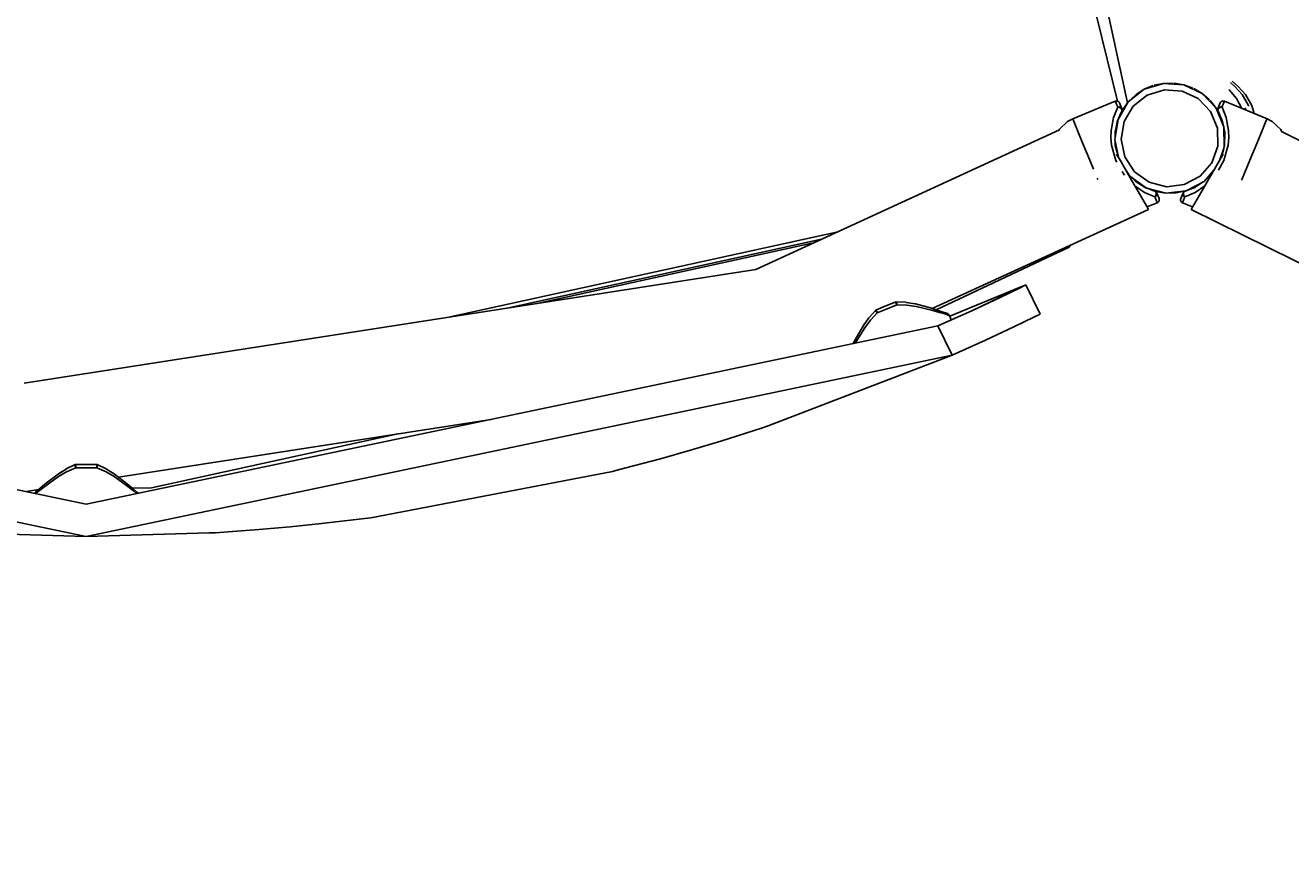
# Model space of a CAD drawing. Units: millimetres. Extents: x -159 to 8523, y -1949 to 6861.
# Drawn here: x 3309 to 3699, y 1689 to 1947 of the extents above; entities that cross this region are included whole.
import ezdxf

# ---------------------------------------------------------------- set-up
doc = ezdxf.new("R2010")
doc.units = ezdxf.units.MM
doc.layers.add('PV-D428', color=7, linetype='Continuous')
doc.styles.get("Standard").update_dxf_attribs({"font": 'verdana.ttf', "height": 160})
doc.dimstyles.new('ANIA', dxfattribs={"dimtxt": 2.5, "dimasz": 170, "dimexe": 1.25, "dimexo": 20, "dimgap": 5, "dimtad": 1, "dimtxsty": 'Standard', "dimcen": 2.5, "dimse1": 1, "dimse2": 1, "dimclrd": 1, "dimclrt": 1, "dimadec": 0, "dimazin": 0, "dimtfac": 1, "dimtmove": 0, "dimatfit": 3, "dimfxl": 1, "dimtfillclr": 256, "dimarcsym": 0})

# ---------------------------------------------------------------- blocks, each defined once
blk = doc.blocks.new('*U3')
at = {"layer": 'PV-D428'}
for p, q in [((-7198.32, -122.46), (-7169.45, -254.27)), ((-7172.54, -253.77), (-7195.06, -162.65)), ((-7164.33, -250.1), (-7158.36, -248.26)), ((-7161.55, -248.95), (-7164.33, -250.1)), ((-7158.36, -248.26), (-7161.31, -248.87)), ((-7155.36, -248.19), (-7158.36, -248.26)), ((-7158.36, -248.26), (-7152.13, -248.69)), ((-7152.13, -248.69), (-7155.09, -248.21)), ((-7149.31, -249.72), (-7152.13, -248.69)), ((-7152.13, -248.69), (-7146.48, -251.36)), ((-7136.4, -249.23), (-7137.77, -248.03)), ((-7137.16, -247.65), (-7137.26, -247.57)), ((-7135.35, -249.23), (-7137.16, -247.65)), ((-7134.12, -251.74), (-7136.4, -249.23)), ((-7133.07, -251.74), (-7135.35, -249.23)), ((-7169.23, -253.97), (-7164.33, -250.1)), ((-7167.04, -251.88), (-7169.23, -253.97)), ((-7167.73, -255.28), (-7163.4, -251.87)), ((-7164.33, -250.1), (-7166.87, -251.75)), ((-7163.4, -251.87), (-7158.13, -250.24)), ((-7158.13, -250.24), (-7152.64, -250.63)), ((-7152.64, -250.63), (-7147.65, -252.98)), ((-7146.48, -251.36), (-7149.07, -249.83)), ((-7147.65, -252.98), (-7143.85, -256.97)), ((-7144.21, -253.33), (-7146.48, -251.36)), ((-7146.48, -251.36), (-7142.17, -255.88)), ((-7142.17, -255.88), (-7144.04, -253.52)), ((-7138.02, -250.35), (-7138.21, -250.17)), ((-7135.89, -252.91), (-7138.02, -250.35)), ((-7134.21, -255.97), (-7135.89, -252.91)), ((-7132.16, -255.12), (-7134.12, -251.74)), ((-7131.11, -255.12), (-7133.07, -251.74)), ((-7173.24, -253.77), (-7186.36, -259.19)), ((-7172.49, -255.58), (-7173.79, -258.8)), ((-7173.06, -253.72), (-7173.24, -253.77)), ((-7173.24, -253.77), (-7172.58, -255.35)), ((-7172.69, -253.71), (-7173.06, -253.72)), ((-7172.35, -253.83), (-7172.69, -253.71)), ((-7172.58, -255.35), (-7172.49, -255.58)), ((-7172.46, -255.57), (-7172.49, -255.58)), ((-7172.49, -255.58), (-7172.36, -255.57)), ((-7172.08, -255.5), (-7172.46, -255.57)), ((-7172.46, -255.57), (-7172.46, -255.57)), ((-7172.4, -259.35), (-7169.23, -253.97)), ((-7172.36, -255.57), (-7172.22, -255.59)), ((-7172.07, -254.07), (-7172.35, -253.83)), ((-7172.24, -259.07), (-7171.28, -256.88)), ((-7172.22, -255.59), (-7172.08, -255.61)), ((-7171.72, -255.55), (-7172.08, -255.5)), ((-7172.08, -255.61), (-7171.95, -255.66)), ((-7171.93, -254.31), (-7172.07, -254.07)), ((-7171.95, -255.66), (-7171.69, -255.79)), ((-7171.32, -255.8), (-7171.93, -254.31)), ((-7171.07, -256.51), (-7171.8, -258.06)), ((-7171.8, -258.06), (-7171.28, -256.88)), ((-7171.42, -255.74), (-7171.72, -255.55)), ((-7171.69, -255.79), (-7171.47, -255.98)), ((-7171.47, -255.98), (-7171.31, -256.2)), ((-7171.32, -255.88), (-7171.42, -255.74)), ((-7171.31, -256.2), (-7171.42, -255.94)), ((-7171.23, -256.01), (-7171.32, -255.8)), ((-7171.23, -256.01), (-7171.32, -255.88)), ((-7171.22, -256.44), (-7171.31, -256.2)), ((-7171.28, -256.88), (-7171.23, -256.78)), ((-7171.18, -256.21), (-7171.23, -256.01)), ((-7171.23, -256.78), (-7171.15, -256.45)), ((-7171.21, -256.67), (-7171.23, -256.78)), ((-7171.22, -256.44), (-7171.21, -256.67)), ((-7171.15, -256.45), (-7171.18, -256.21)), ((-7169.23, -253.97), (-7171.07, -256.51)), ((-7170.52, -260.03), (-7167.73, -255.28)), ((-7143.85, -256.97), (-7141.74, -262.06)), ((-7141.18, -257.77), (-7142.17, -255.88)), ((-7142.17, -255.88), (-7139.78, -261.65)), ((-7141.62, -256.01), (-7141.69, -256.45)), ((-7141.69, -256.45), (-7141.61, -256.78)), ((-7141.63, -256.67), (-7141.62, -256.44)), ((-7141.61, -256.78), (-7141.63, -256.67)), ((-7141.42, -255.74), (-7141.62, -256.01)), ((-7141.53, -255.8), (-7141.62, -256.01)), ((-7141.62, -256.44), (-7141.53, -256.2)), ((-7141.61, -256.78), (-7141.56, -256.88)), ((-7141.56, -256.88), (-7140.29, -259.79)), ((-7140.91, -254.31), (-7141.53, -255.8)), ((-7141.53, -256.2), (-7141.37, -255.98)), ((-7141.12, -255.55), (-7141.42, -255.74)), ((-7141.37, -255.98), (-7141.16, -255.79)), ((-7141.16, -255.79), (-7140.9, -255.66)), ((-7140.76, -255.5), (-7141.12, -255.55)), ((-7140.77, -254.07), (-7140.91, -254.31)), ((-7140.9, -255.66), (-7140.76, -255.61)), ((-7140.5, -253.83), (-7140.77, -254.07)), ((-7140.39, -255.57), (-7140.76, -255.5)), ((-7140.76, -255.61), (-7140.62, -255.59)), ((-7140.62, -255.59), (-7140.49, -255.57)), ((-7140.15, -253.71), (-7140.5, -253.83)), ((-7140.49, -255.57), (-7140.35, -255.58)), ((-7140.38, -255.57), (-7140.39, -255.57)), ((-7140.35, -255.58), (-7140.38, -255.57)), ((-7140.35, -255.58), (-7140.26, -255.35)), ((-7139.06, -258.8), (-7140.35, -255.58)), ((-7140.26, -255.35), (-7139.61, -253.77)), ((-7139.78, -253.72), (-7140.15, -253.71)), ((-7139.61, -253.77), (-7139.78, -253.72)), ((-7126.48, -259.19), (-7139.61, -253.77)), ((-7134.2, -256.01), (-7134.21, -255.97)), ((-7133.16, -255.97), (-7133.24, -255.82)), ((-7132.99, -256.51), (-7133.16, -255.97)), ((-7132.1, -255.33), (-7132.16, -255.12)), ((-7130.39, -257.58), (-7131.11, -255.12)), ((-7187.96, -260.03), (-7190.58, -262.48)), ((-7186.36, -259.19), (-7187.96, -260.03)), ((-7186.36, -259.19), (-7186.14, -259.73)), ((-7186.14, -259.73), (-7185.08, -262.3)), ((-7173.79, -258.8), (-7174.53, -262.76)), ((-7173.42, -265.52), (-7172.4, -259.35)), ((-7173.33, -263.36), (-7172.54, -259.71)), ((-7172.46, -259.58), (-7172.74, -260.63)), ((-7172.56, -259.79), (-7172.43, -259.51)), ((-7172.56, -259.79), (-7172.46, -259.58)), ((-7172.4, -259.35), (-7172.41, -259.37)), ((-7172.4, -259.34), (-7172.4, -259.35)), ((-7171.59, -257.61), (-7171.59, -257.59)), ((-7171.42, -265.47), (-7170.52, -260.03)), ((-7140.12, -260.57), (-7140.53, -259.24)), ((-7140.3, -259.71), (-7139.98, -261.16)), ((-7140.29, -259.79), (-7140.01, -261.09)), ((-7140.28, -259.83), (-7140, -261.14)), ((-7138.32, -262.76), (-7139.06, -258.8)), ((-7127.77, -262.3), (-7126.7, -259.73)), ((-7126.7, -259.73), (-7126.48, -259.19)), ((-7124.89, -260.03), (-7126.48, -259.19)), ((-7122.26, -262.48), (-7124.89, -260.03)), ((-7190.5, -262.57), (-7284.08, -305.63)), ((-7190.58, -262.48), (-7190.67, -262.65)), ((-7185.08, -262.3), (-7183.32, -266.57)), ((-7174.53, -262.76), (-7174.58, -264.98)), ((-7174.58, -264.98), (-7174.37, -267.3)), ((-7173.31, -264.84), (-7173.33, -263.36)), ((-7173.24, -262.93), (-7173.32, -264.09)), ((-7141.74, -262.06), (-7141.62, -267.57)), ((-7139.78, -261.65), (-7139.79, -261.64)), ((-7139.78, -261.66), (-7139.78, -261.65)), ((-7139.78, -261.65), (-7139.65, -267.71)), ((-7139.77, -262.13), (-7139.51, -263.31)), ((-7139.77, -262.17), (-7139.52, -263.36)), ((-7139.76, -262.23), (-7139.52, -263.36)), ((-7139.52, -263.92), (-7139.67, -262.65)), ((-7139.52, -263.36), (-7139.58, -267.43)), ((-7138.48, -267.3), (-7138.26, -264.98)), ((-7138.26, -264.98), (-7138.32, -262.76)), ((-7129.53, -266.57), (-7127.77, -262.3)), ((-7121.89, -263.2), (-7122.26, -262.48)), ((-7064.43, -291.81), (-7122.04, -263.12)), ((-7183.32, -266.57), (-7181.09, -271.95)), ((-7174.37, -267.3), (-7173.06, -272.01)), ((-7173.42, -265.52), (-7173.42, -265.52)), ((-7172.24, -271.11), (-7173.42, -265.52)), ((-7173.42, -265.52), (-7173.42, -265.52)), ((-7173.27, -267.43), (-7173.29, -266.14)), ((-7173.28, -266.73), (-7173.15, -267.88)), ((-7173.25, -267.5), (-7173.27, -267.33)), ((-7172.3, -271.01), (-7173.27, -267.43)), ((-7170.29, -270.87), (-7171.42, -265.47)), ((-7141.62, -267.57), (-7143.5, -272.76)), ((-7139.87, -268.51), (-7141.16, -272.09)), ((-7139.71, -267.93), (-7140.54, -271.01)), ((-7139.78, -272.01), (-7138.48, -267.3)), ((-7139.58, -267.43), (-7139.69, -267.87)), ((-7139.63, -267.62), (-7139.57, -266.76)), ((-7139.57, -267.29), (-7139.61, -267.56)), ((-7131.75, -271.95), (-7129.53, -266.57)), ((-7181.09, -271.95), (-7179.97, -274.67)), ((-7173.06, -272.01), (-7172.76, -272.55)), ((-7171.47, -272.45), (-7172.86, -270.04)), ((-7168.22, -278.08), (-7171.47, -272.45)), ((-7167.28, -275.49), (-7170.29, -270.87)), ((-7143.5, -272.76), (-7147.12, -276.91)), ((-7140.01, -270.09), (-7143.39, -275.95)), ((-7141.47, -275.01), (-7139.78, -272.01)), ((-7134.14, -277.73), (-7131.75, -271.95)), ((-7171.12, -275.47), (-7170.66, -276.28)), ((-7170.66, -276.28), (-7170.46, -276.51)), ((-7168.73, -276.87), (-7170.41, -274.28)), ((-7169.08, -276.34), (-7169.45, -275.95)), ((-7163.66, -280.52), (-7168.73, -276.87)), ((-7168.73, -276.87), (-7168.73, -276.87)), ((-7168.73, -276.87), (-7168.73, -276.87)), ((-7162.81, -278.72), (-7167.28, -275.49)), ((-7147.12, -276.91), (-7152, -279.48)), ((-7142.85, -275), (-7145.88, -278.48)), ((-7143.39, -275.95), (-7145.7, -278.34)), ((-7143.39, -275.95), (-7145.35, -279.34)), ((-7178.79, -277.53), (-7178.71, -277.73)), ((-7178.71, -277.73), (-7178.62, -277.94)), ((-7165.46, -282.86), (-7168.22, -278.08)), ((-7167.14, -278.34), (-7168.17, -277.27)), ((-7167.65, -277.81), (-7166.78, -278.57)), ((-7167.18, -279.87), (-7164.25, -281.89)), ((-7164.08, -280.32), (-7167.14, -278.34)), ((-7164.11, -280.3), (-7167.14, -278.34)), ((-7164.01, -280.36), (-7167.11, -278.38)), ((-7164.8, -279.86), (-7163.87, -280.4)), ((-7163.79, -280.43), (-7164.08, -280.32)), ((-7163.68, -280.52), (-7163.66, -280.52)), ((-7157.62, -282.1), (-7163.66, -280.52)), ((-7163.66, -280.52), (-7163.64, -280.53)), ((-7161.12, -281.48), (-7163.34, -280.61)), ((-7157.48, -280.11), (-7162.81, -278.72)), ((-7152, -279.48), (-7157.48, -280.11)), ((-7145.88, -278.48), (-7151.41, -281.39)), ((-7148.76, -280.32), (-7151.17, -281.26)), ((-7149.99, -280.8), (-7148.65, -280.25)), ((-7148.76, -280.32), (-7149.99, -280.8)), ((-7146.12, -278.61), (-7148.83, -280.36)), ((-7148.59, -281.89), (-7145.66, -279.87)), ((-7145.35, -279.34), (-7147.28, -282.68)), ((-7145.89, -278.48), (-7145.88, -278.48)), ((-7145.88, -278.48), (-7145.88, -278.48)), ((-7145.7, -278.34), (-7145.82, -278.42)), ((-7145.79, -278.39), (-7145.36, -277.99)), ((-7134.3, -278.12), (-7134.14, -277.73)), ((-7163.62, -286.05), (-7165.46, -282.86)), ((-7164.25, -281.89), (-7161.06, -283.26)), ((-7162.32, -281.01), (-7160.71, -281.59)), ((-7161.02, -281.52), (-7161.12, -281.48)), ((-7161.06, -283.26), (-7160.73, -283.05)), ((-7160.96, -283.17), (-7161.06, -283.26)), ((-7161.06, -283.26), (-7160.97, -283.48)), ((-7160.73, -281.7), (-7161.02, -281.52)), ((-7161.02, -281.52), (-7160.92, -281.58)), ((-7160.97, -283.48), (-7160.31, -285.06)), ((-7160.87, -283.06), (-7160.96, -283.17)), ((-7160.92, -281.58), (-7160.77, -281.76)), ((-7160.79, -282.95), (-7160.87, -283.06)), ((-7160.73, -282.82), (-7160.79, -282.95)), ((-7160.77, -281.76), (-7160.66, -281.99)), ((-7160.56, -281.92), (-7160.73, -281.7)), ((-7160.64, -282.54), (-7160.73, -282.82)), ((-7160.73, -283.05), (-7160.5, -282.75)), ((-7160.71, -281.59), (-7157.62, -282.1)), ((-7160.66, -281.99), (-7160.62, -282.26)), ((-7160.62, -282.26), (-7160.64, -282.54)), ((-7160.47, -282.06), (-7160.56, -281.92)), ((-7160.5, -282.75), (-7160.41, -282.4)), ((-7160.43, -282.26), (-7160.47, -282.06)), ((-7160.38, -282.28), (-7160.47, -282.06)), ((-7160.41, -282.4), (-7160.43, -282.26)), ((-7159.77, -283.76), (-7160.38, -282.28)), ((-7160.15, -284.98), (-7159.88, -284.73)), ((-7159.88, -284.73), (-7159.73, -284.39)), ((-7159.7, -284.03), (-7159.77, -283.76)), ((-7159.73, -284.39), (-7159.7, -284.03)), ((-7151.41, -281.39), (-7157.62, -282.1)), ((-7157.62, -282.1), (-7154.48, -282.03)), ((-7154.48, -282.03), (-7151.57, -281.42)), ((-7153.07, -283.76), (-7153.14, -284.03)), ((-7153.14, -284.03), (-7153.12, -284.39)), ((-7153.12, -284.39), (-7152.96, -284.73)), ((-7152.46, -282.28), (-7153.07, -283.76)), ((-7152.96, -284.73), (-7152.69, -284.98)), ((-7152.53, -285.06), (-7151.88, -283.48)), ((-7152.37, -282.06), (-7152.46, -282.28)), ((-7152.37, -282.06), (-7152.43, -282.4)), ((-7152.43, -282.4), (-7152.34, -282.75)), ((-7152.17, -281.78), (-7152.37, -282.06)), ((-7152.34, -282.75), (-7152.11, -283.05)), ((-7152.22, -282.26), (-7152.18, -281.99)), ((-7152.2, -282.54), (-7152.22, -282.26)), ((-7152.11, -282.82), (-7152.2, -282.54)), ((-7152.18, -281.99), (-7152.08, -281.76)), ((-7152.11, -281.7), (-7152.17, -281.78)), ((-7151.83, -281.52), (-7152.11, -281.7)), ((-7152.05, -282.95), (-7152.11, -282.82)), ((-7152.11, -283.05), (-7151.78, -283.26)), ((-7152.08, -281.76), (-7151.92, -281.58)), ((-7151.97, -283.06), (-7152.05, -282.95)), ((-7151.88, -283.17), (-7151.97, -283.06)), ((-7151.92, -281.58), (-7151.83, -281.52)), ((-7151.78, -283.26), (-7151.88, -283.17)), ((-7151.88, -283.48), (-7151.78, -283.26)), ((-7151.72, -281.48), (-7151.83, -281.52)), ((-7151.78, -283.26), (-7148.59, -281.89)), ((-7151.53, -281.4), (-7151.72, -281.48)), ((-7151.57, -281.42), (-7151.72, -281.48)), ((-7151.44, -281.39), (-7151.41, -281.39)), ((-7151.41, -281.39), (-7151.38, -281.38)), ((-7147.28, -282.68), (-7148.75, -285.22)), ((-7229.66, -317.66), (-7162.97, -287.17)), ((-7162.97, -287.17), (-7163.62, -286.05)), ((-7163.44, -286.36), (-7160.31, -285.06)), ((-7160.31, -285.06), (-7160.15, -284.98)), ((-7152.69, -284.98), (-7152.53, -285.06)), ((-7152.53, -285.06), (-7149.4, -286.36)), ((-7149.63, -286.76), (-7149.87, -287.16)), ((-7149.87, -287.16), (-7086.14, -318.62)), ((-7148.75, -285.22), (-7149.63, -286.76)), ((-7378.25, -320.24), (-7259.16, -294.16)), ((-7360.69, -317.52), (-7263.81, -296.3)), ((-7266.26, -297.43), (-7351.43, -316.08)), ((-7228.42, -318.06), (-7187.5, -298.73)), ((-7187.5, -298.73), (-7187.19, -298.25)), ((-7187.5, -298.73), (-7187.19, -298.25)), ((-7284.08, -305.63), (-7509.59, -340.63)), ((-7200.78, -310.38), (-7224.27, -320.04)), ((-7200.78, -310.38), (-7217.51, -318.34)), ((-7208.69, -314.22), (-7202.83, -311.39)), ((-7202.83, -311.39), (-7200.78, -310.38)), ((-7196.36, -319.35), (-7200.78, -310.38)), ((-7241.14, -315.66), (-7243.98, -316.84)), ((-7240.85, -315.61), (-7241.14, -315.66)), ((-7241.14, -315.66), (-7241.04, -315.71)), ((-7241.04, -315.71), (-7240.9, -315.88)), ((-7240.9, -315.88), (-7240.74, -316.17)), ((-7240.84, -315.6), (-7240.85, -315.61)), ((-7240.78, -315.61), (-7240.84, -315.6)), ((-7237.77, -315.73), (-7240.84, -315.6)), ((-7240.72, -315.72), (-7240.78, -315.61)), ((-7240.66, -315.93), (-7240.72, -315.72)), ((-7240.63, -316.06), (-7240.66, -315.93)), ((-7237.67, -315.75), (-7237.77, -315.73)), ((-7234.95, -316.23), (-7237.67, -315.75)), ((-7217.51, -318.34), (-7208.69, -314.22)), ((-7247.08, -318.18), (-7249.17, -320.45)), ((-7248.75, -321.23), (-7246.62, -319.01)), ((-7247.08, -318.18), (-7247.12, -318.23)), ((-7247.12, -318.23), (-7247.08, -318.35)), ((-7246.88, -318.05), (-7247.08, -318.18)), ((-7247.08, -318.35), (-7246.98, -318.54)), ((-7246.98, -318.54), (-7246.9, -318.65)), ((-7246.9, -318.65), (-7246.82, -318.76)), ((-7246.82, -318.01), (-7246.88, -318.05)), ((-7246.86, -318.11), (-7246.82, -318.01)), ((-7246.84, -318.33), (-7246.86, -318.11)), ((-7246.75, -318.64), (-7246.84, -318.33)), ((-7243.98, -316.84), (-7246.82, -318.01)), ((-7246.82, -318.76), (-7246.72, -318.88)), ((-7246.72, -318.72), (-7246.75, -318.64)), ((-7246.67, -318.86), (-7246.72, -318.72)), ((-7246.72, -318.88), (-7246.62, -319.01)), ((-7246.62, -319), (-7246.67, -318.86)), ((-7246.62, -319.01), (-7243.6, -317.76)), ((-7246.62, -319.01), (-7246.62, -319)), ((-7243.6, -317.76), (-7240.58, -316.51)), ((-7240.74, -316.17), (-7240.71, -316.24)), ((-7240.71, -316.24), (-7240.64, -316.37)), ((-7240.64, -316.37), (-7240.58, -316.51)), ((-7240.61, -316.2), (-7240.63, -316.06)), ((-7240.6, -316.35), (-7240.61, -316.2)), ((-7240.58, -316.51), (-7240.6, -316.35)), ((-7240.58, -316.51), (-7237.52, -316.58)), ((-7237.52, -316.58), (-7234.63, -317.02)), ((-7234.83, -316.26), (-7234.95, -316.23)), ((-7229.88, -317.59), (-7234.83, -316.26)), ((-7234.63, -317.02), (-7229.54, -318.24)), ((-7227.87, -318.23), (-7229.88, -317.59)), ((-7228.75, -317.95), (-7229.66, -317.66)), ((-7229.54, -318.24), (-7227.45, -318.84)), ((-7227.99, -323.04), (-7217.51, -318.34)), ((-7226.3, -318.76), (-7227.87, -318.23)), ((-7227.86, -318.24), (-7227.87, -318.24)), ((-7226.95, -318.54), (-7227.86, -318.24)), ((-7227.45, -318.84), (-7225.81, -319.33)), ((-7225.27, -319.11), (-7226.3, -318.76)), ((-7226.29, -318.76), (-7226.29, -318.76)), ((-7225.48, -319.04), (-7226.29, -318.76)), ((-7225.81, -319.33), (-7224.75, -319.66)), ((-7224.92, -319.23), (-7225.27, -319.11)), ((-7225.27, -319.11), (-7225.27, -319.11)), ((-7224.92, -319.23), (-7225.27, -319.11)), ((-7224.74, -319.33), (-7224.92, -319.23)), ((-7224.75, -319.66), (-7224.37, -319.78)), ((-7224.59, -319.45), (-7224.74, -319.33)), ((-7224.53, -319.52), (-7224.59, -319.45)), ((-7224.47, -319.6), (-7224.53, -319.52)), ((-7224.42, -319.69), (-7224.47, -319.6)), ((-7224.37, -319.78), (-7224.42, -319.69)), ((-7223.81, -321.14), (-7224.37, -319.78)), ((-7198.41, -320.36), (-7196.36, -319.35)), ((-7490.47, -377.93), (-7752.95, -323.04)), ((-7227.99, -323.04), (-7490.47, -377.93)), ((-7250.89, -322.9), (-7253.45, -327.34)), ((-7253.24, -328.04), (-7250.49, -323.58)), ((-7249.23, -320.53), (-7250.89, -322.9)), ((-7250.82, -322.8), (-7250.89, -322.9)), ((-7250.08, -321.75), (-7250.82, -322.8)), ((-7250.49, -323.58), (-7248.75, -321.23)), ((-7249.17, -320.45), (-7249.23, -320.53)), ((-7223.56, -332.01), (-7227.99, -323.04)), ((-7213.31, -327.41), (-7204.33, -323.22)), ((-7204.33, -323.22), (-7198.41, -320.36)), ((-7253.45, -327.34), (-7254.04, -328.48)), ((-7223.56, -332.01), (-7213.31, -327.41)), ((-7253.41, -328.35), (-7253.24, -328.04)), ((-7490.47, -387.93), (-7757.38, -332.01)), ((-7223.56, -332.01), (-7490.47, -387.93)), ((-7280.29, -353.84), (-7223.56, -332.01)), ((-7480.53, -369.65), (-7365.61, -351.82)), ((-7287.13, -356.08), (-7282.05, -354.42)), ((-7282.05, -354.42), (-7280.29, -353.84)), ((-7470.35, -372.92), (-7394.42, -356.29)), ((-7304.16, -361.29), (-7294.87, -358.51)), ((-7294.87, -358.51), (-7287.13, -356.08)), ((-7313.48, -363.94), (-7304.16, -361.29)), ((-7493.85, -365.78), (-7496.63, -367.08)), ((-7493.9, -365.82), (-7493.91, -365.94)), ((-7493.91, -365.94), (-7493.89, -366.15)), ((-7493.85, -365.78), (-7493.9, -365.82)), ((-7493.89, -366.15), (-7493.86, -366.28)), ((-7493.86, -366.28), (-7493.83, -366.42)), ((-7493.63, -365.75), (-7493.85, -365.78)), ((-7493.83, -366.42), (-7493.78, -366.57)), ((-7493.78, -366.57), (-7493.73, -366.73)), ((-7493.73, -366.42), (-7493.72, -366.34)), ((-7493.73, -366.57), (-7493.73, -366.42)), ((-7493.73, -366.73), (-7493.73, -366.57)), ((-7493.72, -366.34), (-7493.68, -366.02)), ((-7493.68, -366.02), (-7493.62, -365.8)), ((-7493.54, -365.73), (-7493.63, -365.75)), ((-7493.62, -365.8), (-7493.54, -365.73)), ((-7490.47, -365.73), (-7493.54, -365.73)), ((-7487.4, -365.73), (-7490.47, -365.73)), ((-7487.13, -365.78), (-7487.4, -365.73)), ((-7487.4, -365.73), (-7487.32, -365.8)), ((-7487.32, -365.8), (-7487.26, -366.02)), ((-7487.26, -366.02), (-7487.22, -366.34)), ((-7487.22, -366.34), (-7487.21, -366.42)), ((-7487.21, -366.42), (-7487.21, -366.57)), ((-7487.21, -366.57), (-7487.21, -366.72)), ((-7487.21, -366.73), (-7487.16, -366.57)), ((-7487.16, -366.57), (-7487.11, -366.42)), ((-7487.09, -365.78), (-7487.13, -365.78)), ((-7487.11, -366.42), (-7487.08, -366.28)), ((-7487.04, -365.82), (-7487.09, -365.78)), ((-7484.29, -367.08), (-7487.09, -365.78)), ((-7487.08, -366.28), (-7487.05, -366.15)), ((-7487.05, -366.15), (-7487.03, -365.94)), ((-7487.03, -365.94), (-7487.04, -365.82)), ((-7326.49, -367.39), (-7321.32, -366.05)), ((-7321.32, -366.05), (-7313.48, -363.94)), ((-7503.29, -372.55), (-7499.04, -369.46)), ((-7499.15, -368.68), (-7503.22, -371.81)), ((-7496.71, -367.13), (-7499.15, -368.68)), ((-7499.05, -368.61), (-7499.15, -368.68)), ((-7497.93, -367.9), (-7499.05, -368.61)), ((-7499.04, -369.46), (-7496.54, -367.96)), ((-7496.63, -367.08), (-7496.71, -367.13)), ((-7496.54, -367.96), (-7493.73, -366.73)), ((-7493.73, -366.73), (-7490.47, -366.73)), ((-7490.47, -366.73), (-7487.21, -366.73)), ((-7487.21, -366.72), (-7487.21, -366.73)), ((-7487.21, -366.73), (-7484.39, -367.97)), ((-7484.39, -367.97), (-7481.88, -369.47)), ((-7484.21, -367.13), (-7484.29, -367.08)), ((-7481.88, -368.62), (-7484.21, -367.13)), ((-7481.77, -368.69), (-7481.88, -368.62)), ((-7481.88, -369.47), (-7477.64, -372.55)), ((-7477.72, -371.82), (-7481.77, -368.69)), ((-7402.77, -382.12), (-7328.29, -367.85)), ((-7328.29, -367.85), (-7326.49, -367.39)), ((-7508.94, -374.06), (-7505.19, -373.48)), ((-7506.08, -374.26), (-7506.46, -374.58)), ((-7506.09, -374.26), (-7506.46, -374.58)), ((-7506.09, -374.26), (-7506.09, -374.26)), ((-7504.83, -373.17), (-7506.08, -374.26)), ((-7505.97, -374.69), (-7504.99, -373.89)), ((-7505.19, -373.48), (-7505.94, -374.13)), ((-7504.99, -373.89), (-7503.29, -372.55)), ((-7503.22, -371.81), (-7504.83, -373.17)), ((-7477.72, -371.81), (-7478.26, -371.39)), ((-7477.72, -371.82), (-7477.72, -371.81)), ((-7476.11, -373.17), (-7477.72, -371.82)), ((-7477.64, -372.55), (-7475.94, -373.89)), ((-7476.11, -373.17), (-7476.85, -372.55)), ((-7476.3, -373.01), (-7470.35, -372.92)), ((-7474.85, -374.26), (-7476.11, -373.17)), ((-7476.11, -373.17), (-7476.11, -373.17)), ((-7475.94, -373.89), (-7474.97, -374.69)), ((-7474.85, -374.26), (-7475, -374.13)), ((-7474.48, -374.58), (-7474.85, -374.26)), ((-7474.85, -374.26), (-7474.85, -374.26)), ((-7404.61, -382.36), (-7402.77, -382.12)), ((-7445.37, -386.4), (-7437.27, -385.8)), ((-7437.27, -385.8), (-7427.62, -384.95)), ((-7427.62, -384.95), (-7417.98, -383.96)), ((-7417.98, -383.96), (-7409.91, -383.03)), ((-7409.91, -383.03), (-7404.61, -382.36)), ((-7528.39, -386.84), (-7490.47, -387.93)), ((-7490.47, -387.93), (-7452.55, -386.84)), ((-7452.55, -386.84), (-7450.7, -386.74)), ((-7450.7, -386.74), (-7445.37, -386.4))]:
    blk.add_line(p, q, dxfattribs=at)
blk = doc.blocks.new('*D5')
at = {"color": 1, "lineweight": -2}
blk.add_line((10.65, -1018.22), (7919.46, -1018.22), dxfattribs=at)
at = {"color": 1}
for points in [[(10.65, -989.88), (10.65, -1046.55), (-159.35, -1018.22)], [(7919.46, -1046.55), (7919.46, -989.88), (8089.46, -1018.22)]]:
    blk.add_solid(points, dxfattribs=at)
at = {"layer": 'Defpoints', "color": 0}
for p in [(8089.46, 3836.25), (-159.35, 939.58), (8089.46, -1018.22)]:
    blk.add_point(p, dxfattribs=at)
at = {"color": 1, "insert": (3965.05, -911.51), "char_height": 160, "attachment_point": 5}
blk.add_mtext('8,25 m', dxfattribs=at)
blk = doc.blocks.new('*D6')
at = {"color": 1, "lineweight": -2}
blk.add_line((8391.13, 6691.09), (8391.13, -663.39), dxfattribs=at)
at = {"color": 1}
for points in [[(8419.46, 6691.09), (8362.79, 6691.09), (8391.13, 6861.09)], [(8362.79, -663.39), (8419.46, -663.39), (8391.13, -833.39)]]:
    blk.add_solid(points, dxfattribs=at)
at = {"layer": 'Defpoints', "color": 0}
for p in [(5363.86, 6861.09), (1813.18, -833.39), (8391.13, -833.39)]:
    blk.add_point(p, dxfattribs=at)
at = {"color": 1, "insert": (8284.63, 3013.85), "char_height": 160, "attachment_point": 5, "rotation": 90}
blk.add_mtext('7,70 m', dxfattribs=at)

msp = doc.modelspace()

# ---------------------------------------------------------------- block references
at = {"layer": 'PV-D428'}
msp.add_blockref('*U3', (10817.988, 2177.808), dxfattribs=at)

# ---------------------------------------------------------------- dimensions: what is measured, and where the dimension line sits
dim = msp.add_linear_dim(base=(8391.126, -833.385), p1=(5363.858, 6861.094), p2=(1813.176, -833.385), angle=90, text='7,70 m', dimstyle='ANIA')
dim.commit()
dim.dimension.update_dxf_attribs({"geometry": '*D6', "text_midpoint": (8284.635, 3013.854)})
dim = msp.add_linear_dim(base=(8089.46, -1018.217), p1=(-159.354, 939.581), p2=(8089.46, 3836.255), text='8,25 m', dimstyle='ANIA')
dim.commit()
dim.dimension.update_dxf_attribs({"geometry": '*D5', "text_midpoint": (3965.053, -911.512)})

doc.saveas('drawing.dxf')
